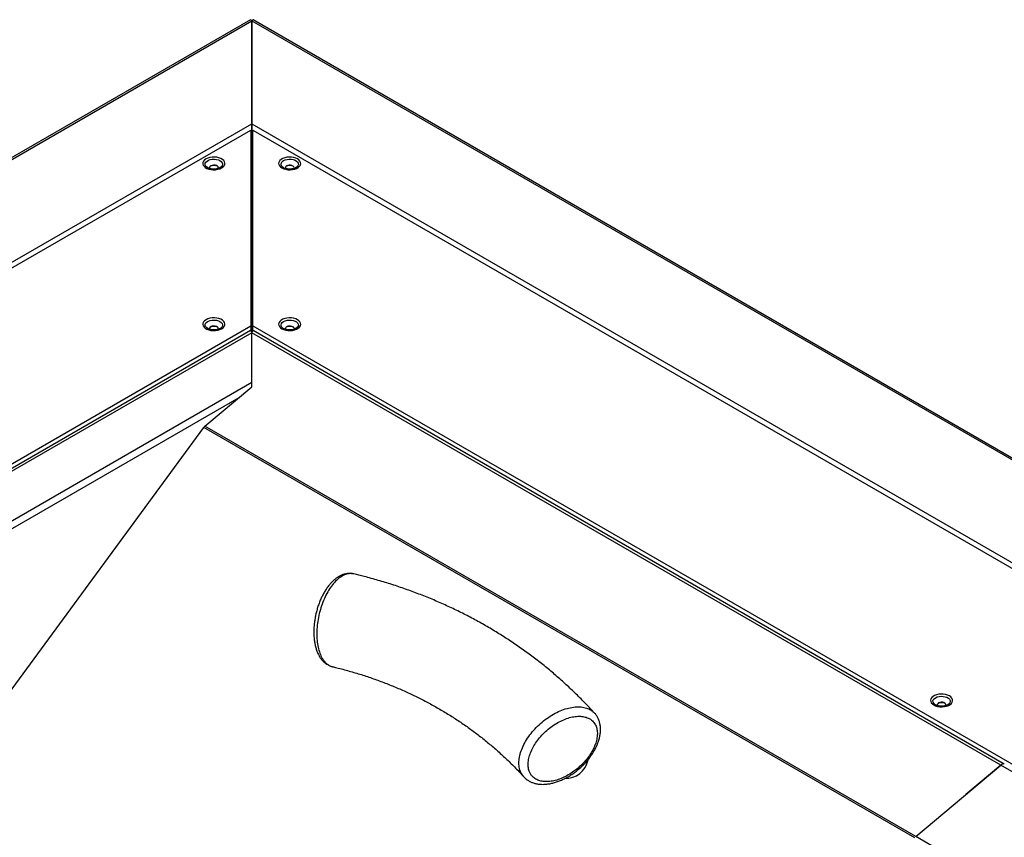
# Model space of a CAD drawing. Units: millimetres. Extents: x -487784 to 86236, y -16400 to 132950.
# Drawn here: x 22804 to 23270, y -11263 to -10876 of the extents above; entities that cross this region are included whole.
import ezdxf

# ---------------------------------------------------------------- set-up
doc = ezdxf.new("R2010")
doc.units = ezdxf.units.MM

msp = doc.modelspace()

# ---------------------------------------------------------------- linework, layer by layer
at = {"color": 7, "linetype": 'Continuous', "lineweight": 25}
for p, q in [((22913.54, -10876.53), (22056.73, -11371.03)), ((22058, -11371.15), (22914.17, -10877.02)), ((22914.17, -10925.63), (22914.17, -10877.02)), ((22914.17, -10877.02), (23900.72, -11446.4)), ((22914.17, -10877.02), (22914.17, -10925.63)), ((23902.62, -11446.64), (22914.8, -10876.53)), ((22914.17, -10908.56), (22914.17, -10908.56)), ((22100.11, -11395.46), (22914.17, -10925.63)), ((22914.17, -10925.63), (23816.49, -11446.4)), ((22914.17, -10929.77), (22914.17, -10925.63)), ((22914.17, -10925.63), (22914.17, -10929.77)), ((22021.71, -11443.39), (22913.72, -10928.57)), ((22913.72, -10928.57), (22913.72, -11021.13)), ((22913.72, -10930.03), (22914.17, -10929.77)), ((22914.17, -10926.15), (22914.17, -10926.15)), ((22914.17, -10930.77), (22914.17, -10929.77)), ((22914.17, -10929.77), (22914.17, -10930.77)), ((22914.17, -10929.77), (22914.62, -10930.03)), ((22914.17, -10929.93), (22914.17, -10929.93)), ((22914.62, -11021.13), (22914.62, -10928.57)), ((22914.62, -10928.57), (23812.46, -11446.75)), ((22914.17, -10930.77), (22913.72, -10931.03)), ((22914.17, -10931.41), (22913.72, -10931.67)), ((22914.62, -10931.03), (22914.17, -10930.77)), ((22914.17, -10931.41), (22914.17, -10930.77)), ((22914.17, -10930.77), (22914.17, -10931.41)), ((22914.17, -10938.65), (22914.17, -10931.41)), ((22914.62, -10931.67), (22914.17, -10931.41)), ((22914.17, -10938.65), (22913.72, -10938.91)), ((22914.17, -10941.75), (22914.17, -10938.65)), ((22914.17, -10938.65), (22914.17, -10941.75)), ((22914.62, -10938.91), (22914.17, -10938.65)), ((22914.17, -10941.75), (22913.72, -10942.01)), ((22914.17, -10949), (22914.17, -10941.75)), ((22914.62, -10942.01), (22914.17, -10941.75)), ((22914.17, -10949), (22913.72, -10949.26)), ((22914.17, -10949.64), (22914.17, -10949)), ((22914.17, -10949), (22914.17, -10949.64)), ((22914.62, -10949.26), (22914.17, -10949)), ((22929.19, -10946.39), (22929.12, -10946.35)), ((22913.72, -10949.9), (22914.17, -10949.64)), ((22914.17, -10949.64), (22914.62, -10949.9)), ((22914.17, -10992.73), (22914.17, -10949.64)), ((22914.17, -10949.64), (22914.17, -10992.73)), ((22913.72, -10992.98), (22914.17, -10992.73)), ((22913.72, -10995.05), (22914.17, -10994.79)), ((22914.17, -10994.79), (22914.17, -10992.73)), ((22914.17, -10992.73), (22914.17, -10994.79)), ((22914.17, -10992.73), (22914.62, -10992.98)), ((22914.17, -11006.79), (22914.17, -10994.79)), ((22914.17, -10994.79), (22914.17, -11006.79)), ((22914.17, -10994.79), (22914.62, -10995.05)), ((22914.17, -11006.79), (22913.72, -11007.05)), ((22914.17, -11007.43), (22913.72, -11007.69)), ((22914.62, -11007.05), (22914.17, -11006.79)), ((22914.17, -11007.43), (22914.17, -11006.79)), ((22914.17, -11006.79), (22914.17, -11007.43)), ((22914.17, -11014.67), (22914.17, -11007.43)), ((22914.62, -11007.69), (22914.17, -11007.43)), ((22914.17, -11014.67), (22913.72, -11014.93)), ((22914.17, -11017.77), (22913.72, -11018.03)), ((22914.17, -11017.77), (22914.17, -11014.67)), ((22914.17, -11014.67), (22914.17, -11017.77)), ((22914.62, -11014.93), (22914.17, -11014.67)), ((22914.17, -11023.88), (22914.17, -11017.77)), ((22914.62, -11018.03), (22914.17, -11017.77)), ((22101.91, -11489.67), (22913.72, -11021.13)), ((22913.54, -11023.39), (22195.62, -11437.73)), ((22913.72, -11021.13), (22913.72, -11023.38)), ((22914.62, -11021.13), (23652.07, -11446.75)), ((22914.62, -11023.38), (22914.62, -11021.13)), ((23269.82, -11228.29), (22914.8, -11023.39)), ((22929.19, -11022.41), (22929.12, -11022.37)), ((22914.17, -11024.4), (22197.29, -11438.14)), ((22914.17, -11024.4), (22914.17, -11023.88)), ((22914.17, -11024.4), (22914.17, -11023.88)), ((22914.17, -11047.95), (22914.17, -11024.4)), ((23268.15, -11228.7), (22914.17, -11024.4)), ((22914.17, -11047.95), (22213.87, -11452.13)), ((22892.06, -11068.59), (22914.17, -11049.93)), ((22914.17, -11048.07), (22914.17, -11047.95)), ((22914.17, -11049.93), (22914.17, -11048.07)), ((22908.01, -11055.13), (22215.26, -11454.95)), ((22611.29, -11450.91), (22891.45, -11069.24)), ((23227.47, -11263.17), (22891.45, -11069.24)), ((23228.07, -11262.52), (22892.06, -11068.59)), ((23237.28, -11200.22), (23237.21, -11200.18)), ((23228.07, -11262.52), (23268.15, -11228.7)), ((23228.07, -11262.52), (23268.15, -11228.7)), ((23268.15, -11228.7), (23251.58, -11242.69)), ((23268.15, -11228.7), (23251.58, -11242.69)), ((23536.97, -11383.85), (23268.15, -11228.7)), ((23042.71, -11234.21), (23042.65, -11234.15)), ((23559.66, -11453.9), (23228.07, -11262.52))]:
    msp.add_line(p, q, dxfattribs=at)
at = {"color": 7, "linetype": 'Continuous', "lineweight": 25, "flags": 128}
for points in [[(22892.56, -10942.21), (22891.87, -10942.7), (22891.38, -10943.26), (22891.1, -10943.87), (22891.04, -10944.5), (22891.21, -10945.12), (22891.6, -10945.71), (22892.2, -10946.23), (22892.97, -10946.68), (22893.88, -10947.02), (22894.9, -10947.25), (22895.98, -10947.35), (22897.07, -10947.31), (22898.12, -10947.15), (22899.09, -10946.86), (22899.94, -10946.47), (22900.63, -10945.98), (22901.12, -10945.42), (22901.4, -10944.81), (22901.46, -10944.18), (22901.29, -10943.56), (22900.9, -10942.97), (22900.31, -10942.44), (22899.53, -10942), (22898.62, -10941.65), (22897.6, -10941.43), (22896.52, -10941.33), (22895.43, -10941.36), (22894.38, -10941.53), (22893.41, -10941.81), (22892.56, -10942.21)], [(22893.35, -10946.39), (22892.74, -10945.94), (22892.34, -10945.42), (22892.16, -10944.86), (22892.22, -10944.29), (22892.51, -10943.75), (22893.02, -10943.26), (22893.72, -10942.86), (22894.57, -10942.56), (22895.51, -10942.39), (22896.5, -10942.36), (22897.47, -10942.46), (22898.37, -10942.69), (22899.15, -10943.04), (22899.76, -10943.49), (22900.16, -10944.01), (22900.34, -10944.57), (22900.28, -10945.14), (22899.99, -10945.69), (22899.48, -10946.18), (22898.78, -10946.58), (22897.93, -10946.87), (22896.99, -10947.04), (22896, -10947.08), (22895.03, -10946.98), (22894.13, -10946.74), (22893.35, -10946.39)], [(22935.78, -10942.21), (22934.93, -10941.81), (22933.96, -10941.53), (22932.91, -10941.36), (22931.82, -10941.33), (22930.74, -10941.43), (22929.72, -10941.65), (22928.81, -10942), (22928.04, -10942.44), (22927.44, -10942.97), (22927.05, -10943.56), (22926.88, -10944.18), (22926.94, -10944.81), (22927.22, -10945.42), (22927.72, -10945.98), (22928.4, -10946.47), (22929.25, -10946.86), (22930.22, -10947.15), (22931.28, -10947.31), (22932.37, -10947.35), (22933.44, -10947.25), (22934.46, -10947.02), (22935.38, -10946.68), (22936.15, -10946.23), (22936.74, -10945.71), (22937.13, -10945.12), (22937.3, -10944.5), (22937.25, -10943.87), (22936.96, -10943.26), (22936.47, -10942.7), (22935.78, -10942.21)], [(22929.12, -10946.35), (22928.87, -10946.18), (22928.36, -10945.69), (22928.06, -10945.14), (22928, -10944.57), (22928.18, -10944.01), (22928.59, -10943.49), (22929.19, -10943.04)], [(22929.19, -10943.04), (22929.97, -10942.69), (22930.87, -10942.46), (22931.84, -10942.36), (22932.83, -10942.39), (22933.77, -10942.56), (22934.62, -10942.86), (22935.32, -10943.26), (22935.83, -10943.75), (22936.12, -10944.29), (22936.18, -10944.86), (22936, -10945.42), (22935.6, -10945.94), (22934.99, -10946.39)], [(22898.19, -10946.78), (22898.31, -10946.43), (22898.23, -10946.04), (22897.93, -10945.68), (22897.45, -10945.41), (22896.84, -10945.23), (22896.16, -10945.19), (22895.5, -10945.27), (22894.92, -10945.47), (22894.48, -10945.77), (22894.23, -10946.13), (22894.2, -10946.52), (22894.32, -10946.8)], [(22930.63, -10945.53), (22930.24, -10945.85), (22930.04, -10946.23), (22930.07, -10946.62), (22930.15, -10946.79)], [(22934.03, -10946.79), (22934.07, -10946.72), (22934.16, -10946.33), (22934.02, -10945.94), (22933.67, -10945.61), (22933.15, -10945.35), (22932.52, -10945.21), (22931.84, -10945.19), (22931.19, -10945.31), (22930.63, -10945.53)], [(22934.99, -10946.39), (22934.99, -10946.39), (22934.91, -10946.43)], [(22892.56, -11018.23), (22891.87, -11018.72), (22891.38, -11019.28), (22891.1, -11019.89), (22891.04, -11020.52), (22891.21, -11021.14), (22891.6, -11021.73), (22892.2, -11022.25), (22892.97, -11022.7), (22893.88, -11023.04), (22894.9, -11023.27), (22895.98, -11023.37), (22897.07, -11023.33), (22898.12, -11023.17), (22899.09, -11022.88), (22899.94, -11022.49), (22900.63, -11022), (22901.12, -11021.44), (22901.4, -11020.83), (22901.46, -11020.2), (22901.29, -11019.58), (22900.9, -11018.99), (22900.31, -11018.46), (22899.53, -11018.02), (22898.62, -11017.68), (22897.6, -11017.45), (22896.52, -11017.35), (22895.43, -11017.38), (22894.38, -11017.55), (22893.41, -11017.83), (22892.56, -11018.23)], [(22893.35, -11022.41), (22892.74, -11021.96), (22892.34, -11021.44), (22892.16, -11020.88), (22892.22, -11020.31), (22892.51, -11019.77), (22893.02, -11019.28), (22893.72, -11018.88), (22894.57, -11018.58), (22895.51, -11018.41), (22896.5, -11018.38), (22897.47, -11018.48), (22898.37, -11018.71), (22899.15, -11019.07), (22899.76, -11019.51), (22900.16, -11020.03), (22900.34, -11020.59), (22900.28, -11021.16), (22899.99, -11021.71), (22899.48, -11022.2), (22898.78, -11022.6), (22897.93, -11022.89), (22896.99, -11023.06), (22896, -11023.1), (22895.03, -11023), (22894.13, -11022.76), (22893.35, -11022.41)], [(22935.78, -11018.23), (22934.93, -11017.83), (22933.96, -11017.55), (22932.91, -11017.38), (22931.82, -11017.35), (22930.74, -11017.45), (22929.72, -11017.68), (22928.81, -11018.02), (22928.04, -11018.46), (22927.44, -11018.99), (22927.05, -11019.58), (22926.88, -11020.2), (22926.94, -11020.83), (22927.22, -11021.44), (22927.72, -11022), (22928.4, -11022.49), (22929.25, -11022.88), (22930.22, -11023.17), (22931.28, -11023.33), (22932.37, -11023.37), (22933.44, -11023.27), (22934.46, -11023.04), (22935.38, -11022.7), (22936.15, -11022.25), (22936.74, -11021.73), (22937.13, -11021.14), (22937.3, -11020.52), (22937.25, -11019.89), (22936.96, -11019.28), (22936.47, -11018.72), (22935.78, -11018.23)], [(22929.12, -11022.37), (22928.87, -11022.2), (22928.36, -11021.71), (22928.06, -11021.16), (22928, -11020.6), (22928.18, -11020.03), (22928.59, -11019.51), (22929.19, -11019.07)], [(22929.19, -11019.07), (22929.97, -11018.71), (22930.87, -11018.48), (22931.84, -11018.38), (22932.83, -11018.41), (22933.77, -11018.58), (22934.62, -11018.88), (22935.32, -11019.28), (22935.83, -11019.77), (22936.12, -11020.31), (22936.18, -11020.88), (22936, -11021.44), (22935.6, -11021.96), (22934.99, -11022.41)], [(22898.19, -11022.8), (22898.31, -11022.45), (22898.23, -11022.06), (22897.93, -11021.7), (22897.45, -11021.43), (22896.84, -11021.26), (22896.16, -11021.21), (22895.5, -11021.29), (22894.92, -11021.49), (22894.48, -11021.79), (22894.23, -11022.15), (22894.2, -11022.55), (22894.32, -11022.82)], [(22930.63, -11021.55), (22930.24, -11021.87), (22930.04, -11022.25), (22930.07, -11022.64), (22930.15, -11022.81)], [(22934.03, -11022.81), (22934.07, -11022.74), (22934.16, -11022.35), (22934.02, -11021.96), (22933.67, -11021.63), (22933.15, -11021.37), (22932.52, -11021.23), (22931.84, -11021.21), (22931.19, -11021.33), (22930.63, -11021.55)], [(22934.99, -11022.41), (22934.99, -11022.41), (22934.91, -11022.46)], [(23243.87, -11196.04), (23243.02, -11195.65), (23242.05, -11195.36), (23241, -11195.2), (23239.91, -11195.16), (23238.83, -11195.26), (23237.81, -11195.49), (23236.9, -11195.83), (23236.13, -11196.28), (23235.53, -11196.8), (23235.14, -11197.39), (23234.97, -11198.01), (23235.03, -11198.64), (23235.31, -11199.25), (23235.81, -11199.81), (23236.49, -11200.3), (23237.34, -11200.7), (23238.31, -11200.98), (23239.37, -11201.15), (23240.46, -11201.18), (23241.53, -11201.08), (23242.55, -11200.86), (23243.47, -11200.51), (23244.24, -11200.07), (23244.83, -11199.54), (23245.22, -11198.95), (23245.39, -11198.33), (23245.34, -11197.7), (23245.05, -11197.09), (23244.56, -11196.53), (23243.87, -11196.04)], [(23237.21, -11200.18), (23236.96, -11200.01), (23236.45, -11199.52), (23236.15, -11198.98), (23236.09, -11198.41), (23236.27, -11197.85), (23236.68, -11197.33), (23237.28, -11196.88)], [(23237.28, -11196.88), (23238.06, -11196.53), (23238.96, -11196.29), (23239.94, -11196.19), (23240.92, -11196.22), (23241.86, -11196.39), (23242.71, -11196.69), (23243.41, -11197.09), (23243.92, -11197.58), (23244.21, -11198.12), (23244.27, -11198.69), (23244.1, -11199.25), (23243.69, -11199.77), (23243.08, -11200.22)], [(23238.72, -11199.37), (23238.33, -11199.69), (23238.13, -11200.06), (23238.16, -11200.46), (23238.24, -11200.62)], [(23242.12, -11200.63), (23242.16, -11200.55), (23242.25, -11200.16), (23242.11, -11199.78), (23241.76, -11199.44), (23241.24, -11199.19), (23240.61, -11199.04), (23239.93, -11199.03), (23239.28, -11199.14), (23238.72, -11199.37)], [(23243.08, -11200.22), (23243.08, -11200.22), (23243, -11200.27)]]:
    msp.add_lwpolyline(points, dxfattribs=at)
at = {"color": 7, "linetype": 'Continuous', "lineweight": 25}
for centre, radius, start, end in [((22896.25, -10950.11), 4.71, 68.585, 111.415), ((22932.09, -10950.09), 4.7, 68.5335, 111.4665), ((22896.25, -11026.13), 4.71, 68.585, 111.415), ((22932.09, -11026.11), 4.7, 68.5335, 111.4665), ((22894.52, -11071.47), 3.79, 130.5099, 143.9921), ((23240.18, -11203.93), 4.7, 68.5334, 111.4666), ((23062.3, -11224.09), 11.01, 268.8126, 348.6823), ((23269.27, -11229.65), 1.47, 68.0548, 139.6019), ((23269.27, -11229.65), 1.47, 68.0548, 139.6019), ((23269.29, -11229.71), 1.52, 69.4309, 138.2258), ((23269.29, -11229.71), 1.52, 69.4309, 138.2258)]:
    msp.add_arc(centre, radius, start, end, dxfattribs=at)
for centre, major_axis, start_param, end_param in [((22914.17, -10879.09), (-0.58, 2.58), 5.580621, 6.365752), ((22914.17, -10879.09), (0.58, 2.58), 6.200618, 6.98575), ((22914.17, -11025.95), (-0.58, 2.58), 5.580621, 6.365752), ((22914.17, -11025.95), (0.58, 2.58), 6.200618, 6.98575)]:
    msp.add_ellipse(centre, major_axis=major_axis, ratio=0.264845, start_param=start_param, end_param=end_param, dxfattribs=at)
for points, knots in [([(22899, -10946.46), (22898.89, -10946.52), (22898.6, -10946.67), (22897.97, -10946.87), (22897.18, -10947.02), (22896.32, -10947.08), (22895.46, -10947.03), (22894.64, -10946.89), (22894.06, -10946.73), (22893.81, -10946.6), (22893.75, -10946.57)], [0, 0, 0, 0, 0.088371, 0.228944, 0.372476, 0.518157, 0.66478, 0.810884, 0.954977, 1, 1, 1, 1]), ([(22934.9, -10946.42), (22934.8, -10946.48), (22934.54, -10946.63), (22933.93, -10946.83), (22933.16, -10947), (22932.31, -10947.07), (22931.44, -10947.05), (22930.6, -10946.92), (22929.87, -10946.71), (22929.37, -10946.5), (22929.19, -10946.38), (22929.14, -10946.35)], [0, 0, 0, 0, 0.072468, 0.19624, 0.322663, 0.451137, 0.580623, 0.709895, 0.83756, 0.962663, 1, 1, 1, 1]), ([(22899, -11022.48), (22898.89, -11022.54), (22898.6, -11022.69), (22897.97, -11022.89), (22897.18, -11023.04), (22896.32, -11023.1), (22895.46, -11023.06), (22894.64, -11022.91), (22894.06, -11022.75), (22893.81, -11022.62), (22893.75, -11022.6)], [0, 0, 0, 0, 0.088371, 0.228944, 0.372476, 0.518157, 0.66478, 0.810884, 0.954977, 1, 1, 1, 1]), ([(22934.9, -11022.45), (22934.8, -11022.5), (22934.54, -11022.65), (22933.93, -11022.85), (22933.16, -11023.02), (22932.31, -11023.09), (22931.44, -11023.07), (22930.6, -11022.94), (22929.87, -11022.73), (22929.37, -11022.53), (22929.19, -11022.4), (22929.14, -11022.37)], [0, 0, 0, 0, 0.072468, 0.19624, 0.322663, 0.451137, 0.580623, 0.709895, 0.83756, 0.962663, 1, 1, 1, 1]), ([(22962.34, -11138.38), (22962.15, -11138.33), (22961.55, -11138.17), (22960.5, -11138.11), (22959.21, -11138.18), (22957.9, -11138.45), (22956.6, -11138.92), (22955.31, -11139.57), (22954.03, -11140.41), (22952.78, -11141.44), (22951.57, -11142.66), (22950.41, -11144.03), (22949.32, -11145.55), (22948.3, -11147.2), (22947.37, -11148.96), (22946.53, -11150.81), (22945.78, -11152.74), (22945.13, -11154.73), (22944.58, -11156.76), (22944.14, -11158.83), (22943.81, -11160.91), (22943.59, -11162.97), (22943.49, -11165.02), (22943.5, -11167.04), (22943.64, -11169), (22943.89, -11170.89), (22944.28, -11172.71), (22944.79, -11174.43), (22945.44, -11176.02), (22946.04, -11177.18), (22946.43, -11177.79), (22946.53, -11177.95)], [0, 0, 0, 0, 0.014179, 0.04586, 0.077815, 0.110404, 0.143617, 0.177479, 0.21297, 0.249456, 0.286012, 0.323047, 0.360489, 0.397382, 0.43401, 0.471005, 0.507682, 0.543901, 0.580369, 0.617, 0.653379, 0.689668, 0.726344, 0.763197, 0.799852, 0.836793, 0.874274, 0.911978, 0.94923, 0.987113, 1, 1, 1, 1]), ([(22962.34, -11138.38), (22961.75, -11138.28), (22960.5, -11138.08), (22958.48, -11138.55), (22956.37, -11139.6), (22954.3, -11141.24), (22952.31, -11143.43), (22950.47, -11146.08), (22948.81, -11149.16), (22947.4, -11152.53), (22946.27, -11156.14), (22945.45, -11159.85), (22944.97, -11163.59), (22944.84, -11167.21), (22945.07, -11170.67), (22945.64, -11173.8), (22946.55, -11176.57), (22947.6, -11178.6), (22948.4, -11179.58), (22948.7, -11179.96)], [0, 0, 0, 0, 0.055233, 0.116504, 0.176048, 0.23732, 0.296867, 0.358141, 0.417692, 0.478969, 0.538521, 0.5998, 0.659352, 0.720631, 0.780181, 0.841458, 0.901004, 0.962277, 1, 1, 1, 1]), ([(23076.19, -11204.18), (23075.56, -11203.49), (23073.47, -11201.2), (23069.82, -11197.42), (23065.18, -11192.89), (23060.4, -11188.51), (23055.48, -11184.27), (23050.43, -11180.17), (23045.25, -11176.23), (23039.93, -11172.44), (23034.49, -11168.8), (23028.93, -11165.32), (23023.25, -11161.99), (23017.45, -11158.83), (23011.54, -11155.83), (23005.53, -11153), (22999.4, -11150.33), (22993.18, -11147.83), (22986.86, -11145.51), (22980.45, -11143.35), (22973.94, -11141.37), (22967.91, -11139.71), (22964.01, -11138.77), (22962.34, -11138.36)], [0, 0, 0, 0, 0.021477, 0.070828, 0.120179, 0.169536, 0.218902, 0.268281, 0.317676, 0.367092, 0.416531, 0.465996, 0.515491, 0.565018, 0.614579, 0.664175, 0.713808, 0.76348, 0.813191, 0.862942, 0.912732, 0.962562, 1, 1, 1, 1]), ([(22946.53, -11177.95), (22946.7, -11178.18), (22947.16, -11178.84), (22948.01, -11179.8), (22949.07, -11180.72), (22950.21, -11181.44), (22951.28, -11181.94), (22951.99, -11182.11), (22952.28, -11182.18)], [0, 0, 0, 0, 0.11411, 0.316511, 0.517037, 0.691602, 0.87782, 1, 1, 1, 1]), ([(22948.7, -11179.96), (22949.05, -11180.32), (22949.77, -11181.04), (22950.96, -11181.81), (22951.85, -11182.03), (22952.29, -11182.14)], [0, 0, 0, 0, 0.330879, 0.666254, 1, 1, 1, 1]), ([(22952.27, -11182.2), (22952.95, -11182.37), (22955.61, -11183), (22960.19, -11184.23), (22965.97, -11185.95), (22971.66, -11187.85), (22977.26, -11189.91), (22982.76, -11192.14), (22988.17, -11194.53), (22993.47, -11197.08), (22998.66, -11199.79), (23003.73, -11202.67), (23008.7, -11205.7), (23013.54, -11208.88), (23018.26, -11212.22), (23022.85, -11215.71), (23027.31, -11219.35), (23031.63, -11223.14), (23035.82, -11227.07), (23039.51, -11230.76), (23041.75, -11233.2), (23042.7, -11234.23)], [0, 0, 0, 0, 0.018808, 0.07361, 0.128452, 0.183359, 0.238335, 0.293382, 0.348502, 0.403694, 0.45896, 0.514299, 0.56971, 0.625188, 0.680732, 0.736336, 0.791995, 0.847702, 0.903449, 0.959228, 1, 1, 1, 1]), ([(23242.99, -11200.26), (23242.9, -11200.31), (23242.63, -11200.46), (23242.02, -11200.67), (23241.25, -11200.83), (23240.4, -11200.91), (23239.53, -11200.88), (23238.69, -11200.76), (23237.96, -11200.55), (23237.46, -11200.34), (23237.28, -11200.21), (23237.23, -11200.18)], [0, 0, 0, 0, 0.072468, 0.19624, 0.322663, 0.451137, 0.580623, 0.709895, 0.83756, 0.962663, 1, 1, 1, 1]), ([(23042.65, -11234.15), (23042.32, -11233.75), (23041.68, -11232.93), (23040.9, -11231.26), (23040.4, -11229.11), (23040.38, -11226.44), (23040.91, -11223.54), (23041.95, -11220.55), (23043.51, -11217.48), (23045.5, -11214.5), (23047.9, -11211.62), (23050.62, -11208.98), (23053.6, -11206.61), (23056.73, -11204.61), (23059.96, -11203.01), (23063.15, -11201.89), (23066.26, -11201.25), (23069.15, -11201.12), (23071.79, -11201.5), (23073.78, -11202.28), (23075.23, -11203.21), (23075.88, -11203.87), (23076.19, -11204.18)], [0, 0, 0, 0, 0.036777, 0.074054, 0.12707, 0.181624, 0.234641, 0.289196, 0.342216, 0.396774, 0.449797, 0.504358, 0.557383, 0.611946, 0.664971, 0.719533, 0.772556, 0.827117, 0.880137, 0.934695, 0.9681, 1, 1, 1, 1]), ([(23043.92, -11235.35), (23044.16, -11235.53), (23044.78, -11235.99), (23045.88, -11236.6), (23047.25, -11237.16), (23048.73, -11237.55), (23050.3, -11237.78), (23051.96, -11237.84), (23053.69, -11237.73), (23055.48, -11237.45), (23057.31, -11237), (23059.15, -11236.39), (23060.99, -11235.63), (23062.81, -11234.72), (23064.6, -11233.68), (23066.35, -11232.51), (23068.03, -11231.23), (23069.64, -11229.84), (23071.16, -11228.36), (23072.58, -11226.81), (23073.89, -11225.18), (23075.07, -11223.5), (23076.12, -11221.78), (23077.02, -11220.02), (23077.77, -11218.26), (23078.35, -11216.48), (23078.76, -11214.71), (23078.97, -11212.98), (23079, -11211.29), (23078.83, -11209.67), (23078.47, -11208.14), (23077.93, -11206.72), (23077.2, -11205.45), (23076.61, -11204.6), (23076.23, -11204.22), (23076.19, -11204.19)], [0, 0, 0, 0, 0.018211, 0.047162, 0.076703, 0.106878, 0.137387, 0.168356, 0.200262, 0.232301, 0.264178, 0.296582, 0.328913, 0.360796, 0.392735, 0.424944, 0.456894, 0.488671, 0.520681, 0.552796, 0.584712, 0.616622, 0.648942, 0.681364, 0.713562, 0.746076, 0.778876, 0.81119, 0.843348, 0.87545, 0.906789, 0.937126, 0.967178, 0.996721, 1, 1, 1, 1]), ([(23046.68, -11233.93), (23046.96, -11234.21), (23047.71, -11234.96), (23049.25, -11235.84), (23051.31, -11236.46), (23053.67, -11236.62), (23056.24, -11236.35), (23058.94, -11235.64), (23061.71, -11234.53), (23064.46, -11233.02), (23067.12, -11231.19), (23069.6, -11229.06), (23071.85, -11226.71), (23073.79, -11224.2), (23075.37, -11221.6), (23076.55, -11218.99), (23077.29, -11216.43), (23077.57, -11214.02), (23077.39, -11211.79), (23076.74, -11209.84), (23075.56, -11208.07), (23073.88, -11206.74), (23071.76, -11205.92), (23069.5, -11205.58), (23067.01, -11205.69), (23064.35, -11206.23), (23061.59, -11207.2), (23058.83, -11208.56), (23056.13, -11210.28), (23053.57, -11212.3), (23051.23, -11214.57), (23049.16, -11217.03), (23047.44, -11219.61), (23046.1, -11222.22), (23045.2, -11224.81), (23044.74, -11227.29), (23044.75, -11229.59), (23045.18, -11231.43), (23045.84, -11232.88), (23046.4, -11233.58), (23046.68, -11233.93)], [0, 0, 0, 0, 0.016765, 0.04361, 0.070456, 0.097301, 0.124146, 0.150992, 0.177838, 0.204685, 0.231533, 0.258381, 0.28523, 0.312079, 0.338928, 0.365776, 0.392624, 0.419471, 0.446317, 0.473161, 0.500004, 0.53349, 0.560336, 0.587182, 0.61403, 0.640877, 0.667726, 0.694574, 0.721423, 0.748272, 0.77512, 0.801968, 0.828815, 0.855661, 0.882506, 0.90935, 0.936194, 0.963038, 0.981519, 1, 1, 1, 1]), ([(23042.7, -11234.2), (23042.99, -11234.51), (23043.38, -11234.91), (23043.82, -11235.26), (23043.92, -11235.35)], [0, 0, 0, 0, 0.760867, 1, 1, 1, 1])]:
    msp.add_open_spline(points, degree=3, knots=knots, dxfattribs=at)

doc.saveas('drawing.dxf')
